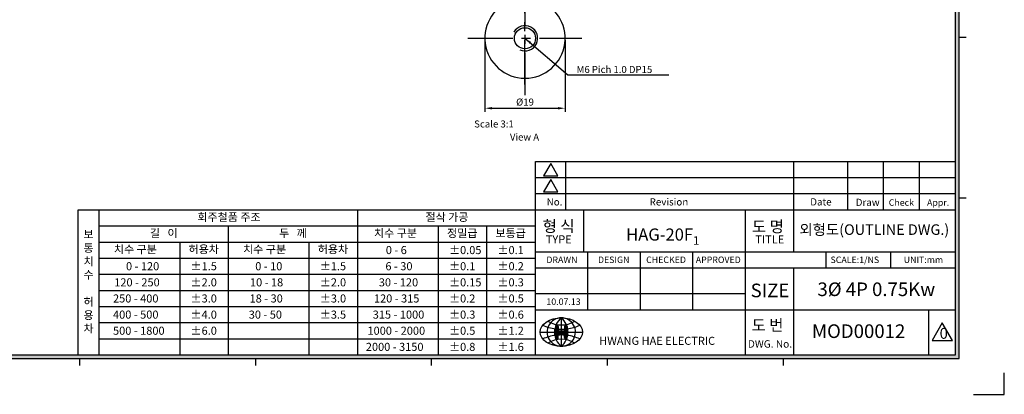
# Model space of a CAD drawing. Extents: x -26 to 1033, y -25 to 720.
# Drawn here: x 333 to 1033, y -25 to 242 of the extents above; entities that cross this region are included whole.
import ezdxf

# ---------------------------------------------------------------- set-up
doc = ezdxf.new("R2010")
doc.units = 0
doc.header["$MEASUREMENT"] = 0
doc.linetypes.add('CENTER', pattern=[50.8, 31.75, -6.35, 6.35, -6.35])
doc.layers.get('0').update_dxf_attribs({"linetype": 'CONTINUOUS'})
doc.layers.get('DEFPOINTS').update_dxf_attribs({"linetype": 'CONTINUOUS'})
for name, color, linetype in [('CENTER', 1, 'CENTER'), ('DIM', 4, 'CONTINUOUS'), ('PHANTOM', 3, 'CONTINUOUS'), ('문자', 2, 'CONTINUOUS')]:
    doc.layers.add(name, color=color, linetype=linetype)
doc.styles.get("Standard").update_dxf_attribs({"font": 'romans.shx', "bigfont": 'whgtxt.shx'})
doc.dimstyles.new('ISO-25', dxfattribs={"dimscale": 2, "dimtxt": 2.5, "dimasz": 2.5, "dimexe": 1.25, "dimexo": 0.625, "dimtad": 1, "dimtxsty": 'STANDARD', "dimcen": 0.09, "dimclrt": 2, "dimazin": 3, "dimtfac": 1, "dimtmove": 0, "dimatfit": 3})

# ---------------------------------------------------------------- blocks, each defined once
blk = doc.blocks.new('*D18')
at = {"layer": 'DEFPOINTS', "color": 0}
for p in [(663.66, 228.47), (720.66, 228.47), (720.66, 178.68)]:
    blk.add_point(p, dxfattribs=at)
at = {"layer": 'DIM', "color": 0}
for p, q in [((663.66, 227.22), (663.66, 176.18)), ((720.66, 227.22), (720.66, 176.18)), ((668.66, 178.68), (715.66, 178.68))]:
    blk.add_line(p, q, dxfattribs=at)
for points in [[(668.66, 179.51), (668.66, 177.84), (663.66, 178.68)], [(715.66, 179.51), (715.66, 177.84), (720.66, 178.68)]]:
    blk.add_solid(points, dxfattribs=at)
at = {"layer": 'DIM', "color": 2, "insert": (692.16, 182.43), "char_height": 5, "attachment_point": 5}
blk.add_mtext('%%C19', dxfattribs=at)

msp = doc.modelspace()

# ---------------------------------------------------------------- hatches: boundary and pattern name
at = {"layer": 'DIM'}
h = msp.add_hatch(color=256, dxfattribs=at)
h.paths.add_polyline_path([(0.551, 686.819), (0.551, 0.551), (1000.614, 0.551), (1000.614, 686.819)])
h.paths.add_polyline_path([(3.102, 684.268), (3.102, 3.102), (998.063, 3.102), (998.063, 684.268)], flags=16)

# ---------------------------------------------------------------- linework, layer by layer
for p, q in [((1000.614, 229.29), (1005.717, 229.29)), ((699.575, 140.866), (998.063, 140.866)), ((699.575, 106.425), (699.575, 140.866)), ((720.985, 140.866), (720.985, 106.425)), ((883.26, 106.425), (883.26, 140.866)), ((921.525, 106.425), (921.525, 140.866)), ((947.037, 106.425), (947.037, 140.866)), ((972.548, 106.425), (972.548, 140.866)), ((699.575, 129.386), (998.063, 129.386)), ((699.575, 117.906), (998.063, 117.906)), ((1000.614, 114.921), (1005.717, 114.921)), ((374.682, 3.102), (374.682, 106.425)), ((374.682, 106.425), (699.575, 106.425)), ((389.606, 3.102), (389.606, 106.425)), ((573.291, 3.102), (573.291, 106.425)), ((699.575, 106.425), (998.063, 106.425)), ((699.575, 3.102), (699.575, 106.425)), ((734.016, 76.545), (734.016, 106.425)), ((848.819, 3.102), (848.819, 106.425)), ((883.26, 76.545), (883.26, 106.425)), ((389.606, 94.945), (699.575, 94.945)), ((481.449, 3.102), (481.449, 94.945)), ((630.693, 3.102), (630.693, 94.945)), ((665.134, 3.102), (665.134, 94.945)), ((389.606, 83.465), (699.575, 83.465)), ((447.008, 3.102), (447.008, 83.465)), ((538.85, 3.102), (538.85, 83.465)), ((389.606, 71.984), (699.575, 71.984)), ((699.575, 76.545), (998.063, 76.545)), ((736.886, 35.236), (736.886, 76.545)), ((774.197, 35.236), (774.197, 76.545)), ((811.508, 35.236), (811.508, 76.545)), ((906.22, 65.065), (906.22, 76.545)), ((952.142, 65.065), (952.142, 76.545)), ((699.575, 65.065), (998.063, 65.065)), ((883.26, 3.102), (883.26, 65.065)), ((389.606, 60.504), (699.575, 60.504)), ((389.606, 49.024), (699.575, 49.024)), ((699.575, 46.716), (848.819, 46.716)), ((389.606, 37.543), (699.575, 37.543)), ((699.575, 35.236), (998.063, 35.236)), ((978.937, 35.236), (978.937, 3.102)), ((717.958, 29.473), (717.958, 9.215)), ((389.606, 26.063), (699.575, 26.063)), ((713.835, 22.996), (714.955, 24.115)), ((713.835, 22.657), (715.201, 24.024)), ((713.835, 22.319), (715.397, 23.881)), ((713.835, 21.981), (715.548, 23.694)), ((713.835, 21.643), (715.651, 23.458)), ((713.835, 23.211), (713.835, 19.344)), ((713.835, 21.304), (715.684, 23.154)), ((713.835, 20.966), (715.684, 22.815)), ((713.835, 20.628), (715.684, 22.477)), ((713.835, 20.29), (715.684, 22.139)), ((713.835, 19.952), (715.684, 21.801)), ((713.835, 19.613), (715.684, 21.462)), ((713.845, 23.343), (714.628, 24.126)), ((713.904, 19.344), (715.684, 21.124)), ((715.684, 23.211), (715.684, 20.243)), ((719.654, 19.344), (722.081, 21.771)), ((719.993, 19.344), (722.081, 21.433)), ((720.232, 22.966), (721.376, 24.11)), ((720.232, 22.628), (721.617, 24.013)), ((720.232, 22.29), (721.809, 23.867)), ((720.232, 21.951), (721.956, 23.676)), ((720.232, 21.613), (722.054, 23.435)), ((720.232, 23.211), (720.232, 20.243)), ((720.232, 21.275), (722.081, 23.124)), ((720.232, 20.937), (722.081, 22.786)), ((720.232, 20.598), (722.081, 22.448)), ((720.232, 20.26), (722.081, 22.109)), ((720.237, 23.31), (721.058, 24.131)), ((720.331, 19.344), (722.081, 21.095)), ((722.081, 23.211), (722.081, 19.344)), ((389.606, 14.583), (699.575, 14.583)), ((702.906, 19.344), (733.011, 19.344)), ((713.835, 16.907), (716.272, 19.344)), ((713.835, 17.246), (715.934, 19.344)), ((713.835, 17.584), (715.595, 19.344)), ((713.835, 17.922), (715.257, 19.344)), ((713.835, 18.26), (714.919, 19.344)), ((713.835, 18.599), (714.581, 19.344)), ((713.835, 18.937), (714.242, 19.344)), ((713.835, 19.275), (713.904, 19.344)), ((713.835, 15.477), (713.835, 19.344)), ((713.835, 16.569), (715.684, 18.418)), ((713.835, 16.231), (715.684, 18.08)), ((713.835, 15.893), (715.684, 17.742)), ((713.835, 15.554), (715.684, 17.403)), ((713.865, 15.246), (715.684, 17.065)), ((713.964, 15.006), (715.684, 16.727)), ((714.112, 14.817), (715.684, 16.389)), ((714.242, 19.344), (715.684, 20.786)), ((714.305, 14.672), (715.684, 16.05)), ((714.549, 14.577), (715.684, 15.712)), ((714.581, 19.344), (715.684, 20.448)), ((714.869, 14.559), (715.678, 15.368)), ((714.919, 19.344), (715.818, 20.243)), ((715.257, 19.344), (716.156, 20.243)), ((715.595, 19.344), (716.494, 20.243)), ((715.684, 20.243), (720.232, 20.243)), ((715.684, 18.445), (720.232, 18.445)), ((715.684, 15.477), (715.684, 18.445)), ((715.711, 18.445), (716.61, 19.344)), ((715.934, 19.344), (716.833, 20.243)), ((716.049, 18.445), (716.948, 19.344)), ((716.272, 19.344), (717.171, 20.243)), ((716.388, 18.445), (717.287, 19.344)), ((716.61, 19.344), (717.509, 20.243)), ((716.726, 18.445), (717.625, 19.344)), ((716.948, 19.344), (717.847, 20.243)), ((717.064, 18.445), (717.958, 19.339)), ((717.287, 19.344), (717.958, 20.016)), ((717.402, 18.445), (717.958, 19.001)), ((717.625, 19.344), (717.958, 19.677)), ((717.741, 18.445), (717.958, 18.663)), ((717.958, 19.677), (718.524, 20.243)), ((717.958, 20.016), (718.186, 20.243)), ((717.958, 18.663), (718.64, 19.344)), ((717.958, 19.001), (718.301, 19.344)), ((717.958, 19.339), (717.963, 19.344)), ((717.963, 19.344), (718.862, 20.243)), ((718.079, 18.445), (718.978, 19.344)), ((718.301, 19.344), (719.2, 20.243)), ((718.417, 18.445), (719.316, 19.344)), ((718.64, 19.344), (719.538, 20.243)), ((718.755, 18.445), (719.654, 19.344)), ((718.978, 19.344), (719.877, 20.243)), ((719.094, 18.445), (719.993, 19.344)), ((719.316, 19.344), (720.215, 20.243)), ((719.432, 18.445), (720.331, 19.344)), ((719.77, 18.445), (720.669, 19.344)), ((720.108, 18.445), (721.007, 19.344)), ((720.232, 17.554), (722.022, 19.344)), ((720.232, 17.892), (721.684, 19.344)), ((720.232, 18.231), (721.346, 19.344)), ((720.232, 17.216), (722.081, 19.065)), ((720.232, 16.878), (722.081, 18.727)), ((720.232, 15.477), (720.232, 18.445)), ((720.232, 16.54), (722.081, 18.389)), ((720.232, 16.201), (722.081, 18.05)), ((720.232, 15.863), (722.081, 17.712)), ((720.232, 15.525), (722.081, 17.374)), ((720.268, 15.222), (722.081, 17.036)), ((720.372, 14.988), (722.081, 16.697)), ((720.524, 14.802), (722.081, 16.359)), ((720.669, 19.344), (722.081, 20.756)), ((720.721, 14.661), (722.081, 16.021)), ((720.97, 14.571), (722.081, 15.683)), ((721.007, 19.344), (722.081, 20.418)), ((721.3, 14.563), (722.07, 15.333)), ((721.346, 19.344), (722.081, 20.08)), ((721.684, 19.344), (722.081, 19.742)), ((722.022, 19.344), (722.081, 19.403)), ((722.081, 15.477), (722.081, 19.344)), ((375.575, 0.551), (375.575, -4.551)), ((500.583, 0.551), (500.583, -4.551)), ((625.591, 0.551), (625.591, -4.551)), ((750.598, 0.551), (750.598, -4.551)), ((875.606, 0.551), (875.606, -4.551))]:
    msp.add_line(p, q)
for points in [[(710.421, 139.4), (705.306, 130.541), (715.536, 130.541)], [(710.421, 127.92), (705.306, 119.06), (715.536, 119.06)], [(988.724, 25.904), (981.531, 13.446), (995.917, 13.446)]]:
    msp.add_lwpolyline(points, close=True)
msp.add_circle((692.155, 228.472), 7.5)
for centre, radius, start, end in [((692.155, 228.472), 28.5, 105.257523, 74.742477), ((718.021, 19.344), 10.129, 90.356517, 270.946571), ((726.26, 19.344), 13.097, 129.339859, 230.660141), ((717.895, 19.344), 10.129, 269.053429, 89.643483), ((709.656, 19.344), 13.097, 309.339859, 50.660141), ((717.958, 53.688), 32.278, 245.884429, 262.661091), ((717.958, 42.16), 17.753, 237.524582, 302.475418), ((714.76, 23.211), 0.925, 0, 180), ((717.958, 53.688), 32.278, 265.960115, 274.039885), ((721.157, 23.211), 0.925, 0, 180), ((717.958, 53.688), 32.278, 277.338909, 294.115571), ((717.958, -14.999), 32.278, 97.338909, 114.115571), ((717.958, -3.472), 17.753, 57.524582, 122.475418), ((714.76, 15.477), 0.925, 180, 0), ((717.958, -14.999), 32.278, 85.960115, 94.039885), ((721.157, 15.477), 0.925, 180, 0), ((717.958, -14.999), 32.278, 65.884429, 82.661091), ((718.021, 19.344), 10.129, 0, 6.016035)]:
    msp.add_arc(centre, radius, start, end)
at = {"color": 1}
msp.add_arc((692.155, 228.472), 9, 245.346448, 151.132012, dxfattribs=at)
msp.add_ellipse((717.958, 19.344), major_axis=(-15.053, 0), ratio=0.6729014)
at = {"layer": 'CENTER'}
for p, q in [((692.155, 268.972), (692.155, 187.972)), ((692.155, 195.472), (692.155, 261.472)), ((651.655, 228.472), (732.655, 228.472))]:
    msp.add_line(p, q, dxfattribs=at)
at = {"layer": 'DIM'}
for p, q in [((1000.614, 0.551), (1000.614, 686.819)), ((998.063, 3.102), (998.063, 684.268)), ((0.551, 0.551), (1000.614, 0.551)), ((3.102, 3.102), (998.063, 3.102))]:
    msp.add_line(p, q, dxfattribs=at)
at = {"layer": 'PHANTOM'}
for p, q in [((1032.776, -24.961), (1032.776, -9.654)), ((1010.819, -24.961), (1032.776, -24.961))]:
    msp.add_line(p, q, dxfattribs=at)

# ---------------------------------------------------------------- texts
at = {"insert": (728.826, 206.243), "char_height": 5, "attachment_point": 4}
msp.add_mtext('{\\C2;M6 Pich 1.0 DP15}', dxfattribs=at)
at = {"attachment_point": 1}
for s, insert, char_height, width in [('{\\f굴림|b0|i0|c129|p50;No.}', (707.567, 114.562), 5.10236, 64.99389), ('{\\f굴림|b0|i0|c129|p50;Revision}', (780.736, 114.562), 5.10236, 64.99389), ('{\\f굴림|b0|i0|c129|p50;Date}', (894.867, 114.562), 5.10236, 64.99389), ('{\\f굴림|b0|i0|c129|p50;Draw}', (927.191, 114.249), 5.10236, 64.99389), ('{\\f굴림|b0|i0|c129|p50;Check}', (950.666, 113.844), 4.59213, 37.31102), ('{\\f굴림|b0|i0|c129|p50;Appr.}', (977.861, 113.844), 4.59213, 37.31102), ('{\\f굴림|b0|i0|c129|p49;회주철품 주조}', (459.337, 104.121), 5.74016, 183.68504), ('{\\f굴림|b0|i0|c129|p49;절삭 가공}', (621.411, 104.121), 5.74016, 126.28346), ('{\\f굴림|b0|i0|c129|p49;형 식}', (704.728, 98.746), 8.03622, 34.44094), ('{\\f굴림|b0|i0|c129|p49;도 명}', (853.444, 98.482), 8.03622, 34.44094), ('{\\f굴림|b0|i0|c129|p2;보\\P통\\P치\\P수\\P\\P허\\P용\\P차}', (378.428, 91.737), 5.74016, 14.92441), ('{\\f굴림|b0|i0|c129|p2;길   이}', (425.624, 92.641), 5.74016, 91.84252), ('{\\f굴림|b0|i0|c129|p2;두   께}', (517.467, 92.641), 5.74016, 91.84252), ('{\\f굴림|b0|i0|c129|p49;치수 구분}', (584.817, 92.641), 5.74016, 57.40157), ('{\\f굴림|b0|i0|c129|p49;정밀급}', (636.744, 92.641), 5.74016, 34.44094), ('{\\f굴림|b0|i0|c129|p49;보통급}', (671.185, 92.641), 5.74016, 34.44094), ('\\A1;{\\fGulim|b0|i0|c129|p50;HAG-20F\\H0.7x;\\S^ 1;}', (764.043, 96.036), 8.64, 139.40036), ('{\\fGulim|b0|i0|c129|p50;외형도(OUTLINE DWG.)}', (887.193, 96.036), 7.5, 139.40036), ('{\\f굴림|b0|i0|c129|p50;TYPE}', (706.94, 88.229), 5.74016, 37.31102), ('{\\f굴림|b0|i0|c129|p50;TITLE}', (855.836, 88.229), 5.74016, 37.31102), ('{\\f굴림|b0|i0|c129|p49;치수 구분}', (399.979, 81.161), 5.74016, 57.40157), ('{\\f굴림|b0|i0|c129|p49;허용차}', (453.059, 81.161), 5.74016, 34.44094), ('{\\f굴림|b0|i0|c129|p49;치수 구분}', (491.822, 81.161), 5.74016, 57.40157), ('{\\f굴림|b0|i0|c129|p49;허용차}', (544.901, 81.161), 5.74016, 34.44094), ('{\\f굴림|b0|i0|c129|p50;0 - 6}', (593.248, 80.585), 5.74016, 57.40157), ('{\\f굴림|b0|i0|c129|p50;%%p0.05}', (638.185, 80.585), 5.74016, 57.40157), ('{\\f굴림|b0|i0|c129|p50;%%p0.1}', (672.626, 80.585), 5.74016, 57.40157), ('{\\f굴림|b0|i0|c129|p50;DRAWN}', (707.345, 73.109), 4.59213, 37.31102), ('{\\f굴림|b0|i0|c129|p50;DESIGN}', (744.004, 73.109), 4.59213, 37.31102), ('{\\f굴림|b0|i0|c129|p50;CHECKED}', (778.259, 73.109), 4.59213, 37.31102), ('{\\f굴림|b0|i0|c129|p50;APPROVED}', (813.521, 73.109), 4.59213, 37.31102), ('{\\f@굴림|b0|i0|c129|p50;SCALE:1/NS}', (909.276, 73.109), 4.59213, 45.92126), ('{\\f굴림|b0|i0|c129|p50;UNIT:mm}', (961.31, 73.109), 4.59213, 45.92126), ('{\\f굴림|b0|i0|c129|p50;0 - 120}', (408.624, 69.104), 5.74016, 57.40157), ('{\\f굴림|b0|i0|c129|p50;%%p1.5}', (454.5, 69.104), 5.74016, 57.40157), ('{\\f굴림|b0|i0|c129|p50;0 - 10}', (500.466, 69.104), 5.74016, 57.40157), ('{\\f굴림|b0|i0|c129|p50;%%p1.5}', (546.342, 69.104), 5.74016, 57.40157), ('{\\f굴림|b0|i0|c129|p50;6 - 30}', (592.96, 69.104), 5.74016, 57.40157), ('{\\f굴림|b0|i0|c129|p50;%%p0.1}', (638.185, 69.104), 5.74016, 57.40157), ('{\\f굴림|b0|i0|c129|p50;%%p0.2}', (672.626, 69.104), 5.74016, 57.40157), ('{\\f굴림|b0|i0|c129|p50;120 - 250}', (400.268, 57.624), 5.74016, 57.40157), ('{\\f굴림|b0|i0|c129|p50;%%p2.0}', (454.5, 57.624), 5.74016, 57.40157), ('{\\f굴림|b0|i0|c129|p50;10 - 18}', (496.72, 57.624), 5.74016, 57.40157), ('{\\f굴림|b0|i0|c129|p50;%%p2.0}', (546.342, 57.624), 5.74016, 57.40157), ('{\\f굴림|b0|i0|c129|p50;30 - 120}', (588.275, 57.624), 5.74016, 57.40157), ('{\\f굴림|b0|i0|c129|p50;%%p0.15}', (638.185, 57.624), 5.74016, 57.40157), ('{\\f굴림|b0|i0|c129|p50;%%p0.3}', (672.626, 57.624), 5.74016, 57.40157), ('{\\f굴림|b0|i0|c129|p49;SIZE}', (852.49, 53.835), 9.69449, 34.44094), ('{\\fGulim|b0|i0|c129|p50;3\\fISOCPEUR|b0|i0|c0|p34;%%C \\fGulim|b0|i0|c129|p50;4P 0.75Kw}', (900.003, 54.676), 9.69449, 139.40036), ('{\\f굴림|b0|i0|c129|p50;250 - 400}', (399.403, 46.144), 5.74016, 57.40157), ('{\\f굴림|b0|i0|c129|p50;%%p3.0}', (454.5, 46.144), 5.74016, 57.40157), ('{\\f굴림|b0|i0|c129|p50;18 - 30}', (496.432, 46.144), 5.74016, 57.40157), ('{\\f굴림|b0|i0|c129|p50;%%p3.0}', (546.342, 46.144), 5.74016, 57.40157), ('{\\f굴림|b0|i0|c129|p50;120 - 315}', (584.817, 46.144), 5.74016, 57.40157), ('{\\f굴림|b0|i0|c129|p50;%%p0.2}', (638.185, 46.144), 5.74016, 57.40157), ('{\\f굴림|b0|i0|c129|p50;%%p0.5}', (672.626, 46.144), 5.74016, 57.40157), ('{\\fGulim|b0|i0|c129|p50;10.07.13}', (707.345, 43.28), 4.59213, 37.31102), ('{\\f굴림|b0|i0|c129|p50;%%p4.0}', (454.5, 34.663), 5.74016, 57.40157), ('{\\f굴림|b0|i0|c129|p50;%%p3.5}', (546.342, 34.663), 5.74016, 57.40157), ('{\\f굴림|b0|i0|c129|p50;%%p0.3}', (638.185, 34.663), 5.74016, 57.40157), ('{\\f굴림|b0|i0|c129|p50;%%p0.6}', (672.626, 34.663), 5.74016, 57.40157), ('{\\f굴림|b0|i0|c129|p50;400 - 500}', (399.403, 34.663), 5.74016, 57.40157), ('{\\f굴림|b0|i0|c129|p50;30 - 50}', (495.856, 34.663), 5.74016, 57.40157), ('{\\f굴림|b0|i0|c129|p50;315 - 1000}', (583.953, 34.663), 5.74016, 57.40157), ('{\\f굴림|b0|i0|c129|p49;도 번}', (853.179, 28.28), 8.03622, 34.44094), ('{\\f굴림|b0|i0|c129|p50;500 - 1800}', (399.403, 23.183), 5.74016, 57.40157), ('{\\f굴림|b0|i0|c129|p50;%%p6.0}', (454.5, 23.183), 5.74016, 57.40157), ('{\\f굴림|b0|i0|c129|p50;1000 - 2000}', (580.207, 23.183), 5.74016, 57.40157), ('{\\f굴림|b0|i0|c129|p50;%%p0.5}', (638.185, 23.183), 5.74016, 57.40157), ('{\\f굴림|b0|i0|c129|p50;%%p1.2}', (672.626, 23.183), 5.74016, 57.40157), ('{\\fGulim|b0|i0|c129|p50;   MOD00012}', (887.193, 24.847), 9.69449, 139.40036), ('0', (986.803, 22.304), 7.749, 30.15529), ('{\\f굴림|b0|i0|c129|p50;HWANG HAE ELECTRIC}', (744.867, 15.998), 5.74016, 223.46525), ('{\\f굴림|b0|i0|c129|p50;2000 - 3150}', (579.054, 11.703), 5.74016, 57.40157), ('{\\f굴림|b0|i0|c129|p50;%%p0.8}', (638.185, 11.703), 5.74016, 57.40157), ('{\\f굴림|b0|i0|c129|p50;%%p1.6}', (672.626, 11.703), 5.74016, 57.40157), ('{\\f굴림|b0|i0|c129|p50;DWG. No.}', (850.546, 13.565), 5.28094, 37.31102)]:
    msp.add_mtext(s, dxfattribs=dict(at, insert=insert, char_height=char_height, width=width))
at = {"layer": '문자', "char_height": 5, "width": 107.9699, "attachment_point": 1}
for s, insert in [('{\\W5.8785;  }Scale 3:1', (638.112, 169.97)), ('View A', (681.436, 160.673))]:
    msp.add_mtext(s, dxfattribs=dict(at, insert=insert))

# ---------------------------------------------------------------- dimensions: what is measured, and where the dimension line sits
at = {"layer": 'DIM'}
dim = msp.add_linear_dim(base=(720.655, 178.677), p1=(663.655, 228.472), p2=(720.655, 228.472), text='%%C19', dimstyle='ISO-25', dxfattribs=at)
dim.commit()
dim.dimension.update_dxf_attribs({"geometry": '*D18', "text_midpoint": (692.155, 182.427)})

# ---------------------------------------------------------------- leaders
at = {"layer": 'DIM', "annotation_type": 0, "has_hookline": 1, "hookline_direction": 0, "text_width": 65.64}
msp.add_leader([(692.155, 228.472), (722.576, 202.493), (727.576, 202.493)], dimstyle='ISO-25', dxfattribs=at)

doc.saveas('drawing.dxf')
